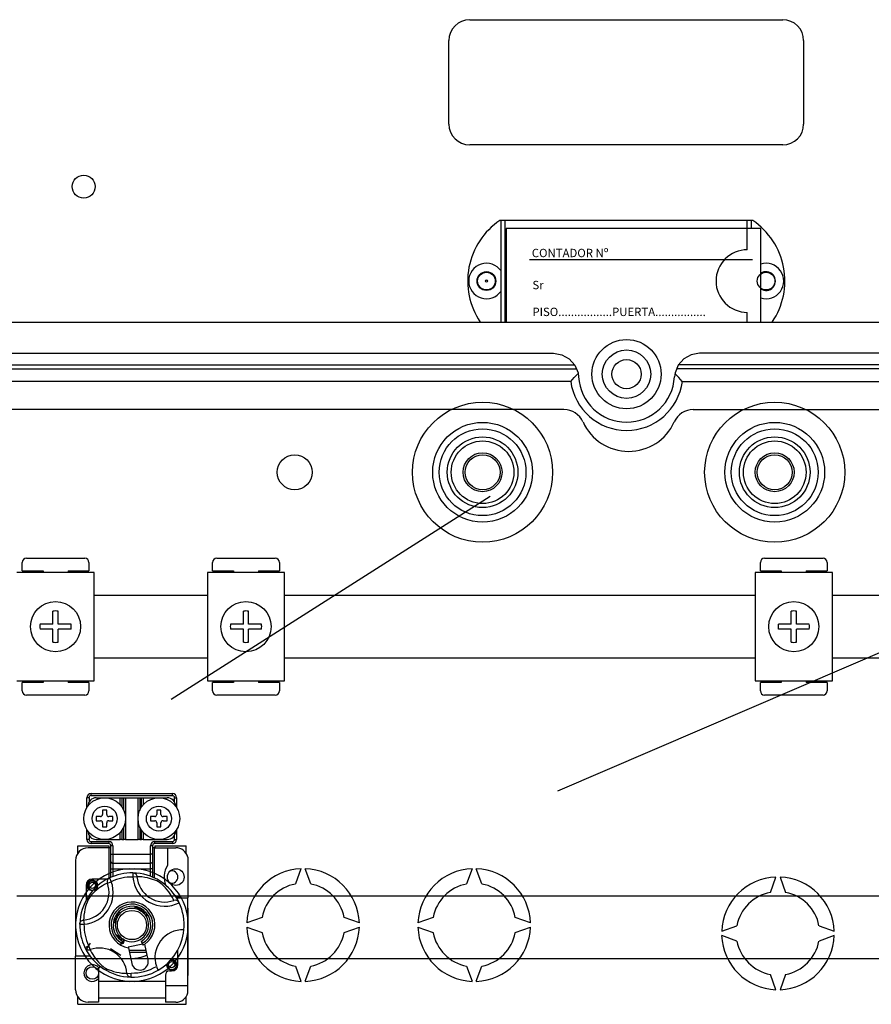
# Model space of a CAD drawing. Extents: x -1019 to 1863, y -65 to 1798.
# Drawn here: x 55 to 79, y 54 to 83 of the extents above; entities that cross this region are included whole.
import ezdxf

# ---------------------------------------------------------------- set-up
doc = ezdxf.new("R2010")
doc.units = 0
doc.header["$LTSCALE"] = 6
doc.header["$MEASUREMENT"] = 0
doc.layers.get('0').update_dxf_attribs({"linetype": 'CONTINUOUS'})
doc.styles.add('ROMAND', font='romand', dxfattribs={"height": 5})

# ---------------------------------------------------------------- blocks, each defined once
blk = doc.blocks.new('PLANTA')
for p, q in [((33.509, 51.116), (42.584, 51.116)), ((32.904, 48.091), (32.904, 50.511)), ((43.189, 50.511), (43.189, 48.091)), ((42.584, 47.486), (33.509, 47.486)), ((41.713, 45.292), (34.381, 45.292)), ((34.417, 42.35), (34.417, 45.292)), ((34.538, 42.35), (34.538, 45.292)), ((41.556, 44.445), (41.556, 45.292)), ((41.677, 45.063), (41.677, 45.292)), ((41.947, 45.063), (34.566, 45.063)), ((34.566, 45.063), (34.566, 42.35)), ((41.947, 42.35), (41.947, 45.063)), ((41.704, 44.155), (35.236, 44.155)), ((41.556, 42.35), (41.556, 42.63)), ((20.654, 35.501), (22.348, 35.501)), ((26.174, 35.501), (27.868, 35.501)), ((42.056, 35.501), (43.75, 35.501)), ((20.533, 35.138), (20.533, 35.38)), ((20.533, 35.138), (21.138, 35.138)), ((21.138, 35.138), (21.138, 35.09)), ((21.864, 35.138), (21.864, 35.09)), ((21.864, 35.138), (22.469, 35.138)), ((22.469, 35.38), (22.469, 35.138)), ((26.053, 35.138), (26.053, 35.38)), ((26.053, 35.138), (26.658, 35.138)), ((26.658, 35.138), (26.658, 35.09)), ((27.384, 35.138), (27.384, 35.09)), ((27.384, 35.138), (27.989, 35.138)), ((27.989, 35.38), (27.989, 35.138)), ((41.935, 35.138), (41.935, 35.38)), ((41.935, 35.138), (42.54, 35.138)), ((42.54, 35.138), (42.54, 35.09)), ((43.266, 35.138), (43.871, 35.138)), ((43.266, 35.138), (43.266, 35.09)), ((43.871, 35.38), (43.871, 35.138)), ((22.62, 35.09), (20.381, 35.09)), ((22.62, 31.944), (22.62, 35.09)), ((25.901, 35.09), (25.901, 31.944)), ((28.14, 35.09), (25.901, 35.09)), ((28.14, 31.944), (28.14, 35.09)), ((41.784, 35.09), (41.784, 31.944)), ((44.023, 35.09), (41.784, 35.09)), ((44.023, 31.944), (44.023, 35.09)), ((20.381, 31.944), (22.62, 31.944)), ((20.533, 31.654), (20.533, 31.896)), ((21.138, 31.896), (20.533, 31.896)), ((21.138, 31.944), (21.138, 31.896)), ((21.864, 31.944), (21.864, 31.896)), ((22.469, 31.896), (21.864, 31.896)), ((22.469, 31.896), (22.469, 31.654)), ((25.901, 31.944), (28.14, 31.944)), ((26.658, 31.896), (26.053, 31.896)), ((26.053, 31.654), (26.053, 31.896)), ((26.658, 31.944), (26.658, 31.896)), ((27.384, 31.944), (27.384, 31.896)), ((27.989, 31.896), (27.384, 31.896)), ((27.989, 31.896), (27.989, 31.654)), ((41.784, 31.944), (44.023, 31.944)), ((41.935, 31.654), (41.935, 31.896)), ((42.54, 31.896), (41.935, 31.896)), ((42.54, 31.944), (42.54, 31.896)), ((43.266, 31.944), (43.266, 31.896)), ((43.871, 31.896), (43.266, 31.896)), ((43.871, 31.896), (43.871, 31.654)), ((22.348, 31.533), (20.654, 31.533)), ((27.868, 31.533), (26.174, 31.533)), ((43.75, 31.533), (42.056, 31.533)), ((22.409, 28.27), (22.409, 28.556)), ((22.47, 28.556), (22.409, 28.556)), ((22.47, 28.556), (22.47, 28.431)), ((22.53, 28.677), (24.89, 28.677)), ((22.53, 28.616), (22.53, 28.677)), ((24.89, 28.616), (22.53, 28.616)), ((22.681, 28.556), (23.377, 28.556)), ((23.377, 28.351), (23.377, 28.556)), ((23.377, 28.556), (23.426, 28.556)), ((23.426, 28.556), (23.426, 28.288)), ((23.426, 28.556), (23.48, 28.556)), ((23.48, 28.188), (23.48, 28.556)), ((23.48, 28.556), (23.528, 28.556)), ((23.528, 28.556), (23.528, 27.346)), ((23.528, 28.556), (23.891, 28.556)), ((23.891, 27.346), (23.891, 28.556)), ((23.891, 28.556), (23.94, 28.556)), ((23.94, 28.556), (23.94, 28.188)), ((23.94, 28.556), (23.994, 28.556)), ((23.994, 28.288), (23.994, 28.556)), ((23.994, 28.556), (24.043, 28.556)), ((24.043, 28.556), (24.738, 28.556)), ((24.043, 28.556), (24.043, 28.351)), ((24.89, 28.616), (24.89, 28.677)), ((24.95, 28.556), (25.011, 28.556)), ((24.95, 28.431), (24.95, 28.556)), ((25.011, 28.556), (25.011, 28.27)), ((22.681, 28.011), (22.681, 27.89)), ((22.802, 28.011), (22.681, 28.011)), ((22.984, 28.193), (22.863, 28.193)), ((22.863, 28.193), (22.863, 28.072)), ((22.984, 28.072), (22.984, 28.193)), ((23.165, 28.011), (23.044, 28.011)), ((23.165, 27.89), (23.165, 28.011)), ((24.254, 28.011), (24.254, 27.89)), ((24.375, 28.011), (24.254, 28.011)), ((24.557, 28.193), (24.436, 28.193)), ((24.436, 28.193), (24.436, 28.072)), ((24.557, 28.072), (24.557, 28.193)), ((24.738, 28.011), (24.617, 28.011)), ((24.738, 27.89), (24.738, 28.011)), ((22.681, 27.89), (22.802, 27.89)), ((22.863, 27.83), (22.863, 27.709)), ((22.863, 27.709), (22.984, 27.709)), ((22.984, 27.709), (22.984, 27.83)), ((23.044, 27.89), (23.165, 27.89)), ((23.48, 27.346), (23.48, 27.714)), ((23.94, 27.714), (23.94, 27.346)), ((24.254, 27.89), (24.375, 27.89)), ((24.436, 27.83), (24.436, 27.709)), ((24.436, 27.709), (24.557, 27.709)), ((24.557, 27.709), (24.557, 27.83)), ((24.617, 27.89), (24.738, 27.89)), ((22.409, 27.346), (22.409, 27.632)), ((22.47, 27.471), (22.47, 27.346)), ((23.377, 27.346), (23.377, 27.551)), ((23.426, 27.614), (23.426, 27.346)), ((23.994, 27.346), (23.994, 27.614)), ((24.043, 27.551), (24.043, 27.346)), ((24.95, 27.346), (24.95, 27.471)), ((25.011, 27.632), (25.011, 27.346)), ((22.143, 27.164), (23.05, 27.164)), ((22.143, 26.942), (22.143, 27.164)), ((22.47, 27.346), (22.409, 27.346)), ((22.53, 27.285), (23.044, 27.285)), ((22.53, 27.285), (22.53, 27.225)), ((23.044, 27.225), (22.53, 27.225)), ((22.681, 27.346), (23.377, 27.346)), ((23.044, 27.285), (23.044, 27.225)), ((23.05, 27.104), (23.05, 27.164)), ((23.165, 27.164), (23.105, 27.164)), ((23.105, 26.918), (23.105, 27.164)), ((23.165, 27.164), (23.165, 26.918)), ((23.426, 27.346), (23.377, 27.346)), ((23.426, 27.346), (23.48, 27.346)), ((23.528, 27.346), (23.48, 27.346)), ((23.528, 27.346), (23.891, 27.346)), ((23.94, 27.346), (23.891, 27.346)), ((23.94, 27.346), (23.994, 27.346)), ((24.043, 27.346), (23.994, 27.346)), ((24.043, 27.346), (24.738, 27.346)), ((24.254, 26.918), (24.254, 27.164)), ((24.315, 27.164), (24.254, 27.164)), ((24.315, 27.164), (24.315, 26.918)), ((24.375, 27.225), (24.375, 27.285)), ((24.375, 27.285), (24.89, 27.285)), ((24.89, 27.225), (24.375, 27.225)), ((24.381, 27.164), (24.381, 27.104)), ((24.381, 27.164), (25.289, 27.164)), ((24.89, 27.285), (24.89, 27.225)), ((24.95, 27.346), (25.011, 27.346)), ((25.289, 26.942), (25.289, 27.164)), ((23.05, 27.104), (22.445, 27.104)), ((23.105, 27.104), (23.05, 27.104)), ((23.05, 26.224), (23.05, 27.104)), ((23.105, 26.918), (23.165, 26.918)), ((23.105, 26.709), (23.105, 26.918)), ((23.165, 26.918), (24.254, 26.918)), ((23.165, 26.918), (23.165, 26.656)), ((24.315, 26.918), (24.254, 26.918)), ((24.254, 26.656), (24.254, 26.918)), ((24.369, 27.104), (24.315, 27.104)), ((24.315, 26.918), (24.315, 26.709)), ((24.369, 26.229), (24.369, 27.104)), ((24.369, 27.104), (24.744, 27.104)), ((24.744, 27.104), (24.986, 27.104)), ((24.744, 27.104), (24.744, 26.587)), ((22.082, 26.741), (22.082, 23.958)), ((23.105, 26.499), (23.105, 26.709)), ((23.105, 26.709), (23.106, 26.698)), ((23.106, 26.698), (23.11, 26.689)), ((23.11, 26.689), (23.115, 26.679)), ((23.115, 26.679), (23.123, 26.672)), ((23.123, 26.672), (23.132, 26.665)), ((23.132, 26.665), (23.142, 26.66)), ((23.142, 26.66), (23.154, 26.657)), ((23.154, 26.657), (23.165, 26.656)), ((23.165, 26.656), (24.254, 26.656)), ((23.165, 26.656), (23.165, 26.499)), ((24.266, 26.657), (24.254, 26.656)), ((24.254, 26.499), (24.254, 26.656)), ((24.278, 26.66), (24.266, 26.657)), ((24.288, 26.665), (24.278, 26.66)), ((24.297, 26.672), (24.288, 26.665)), ((24.305, 26.679), (24.297, 26.672)), ((24.31, 26.689), (24.305, 26.679)), ((24.314, 26.698), (24.31, 26.689)), ((24.315, 26.709), (24.314, 26.698)), ((24.315, 26.709), (24.315, 26.499)), ((25.337, 26.834), (25.337, 25.652)), ((23.105, 26.499), (23.165, 26.499)), ((23.105, 26.249), (23.105, 26.499)), ((23.165, 26.499), (24.254, 26.499)), ((23.165, 26.499), (23.165, 26.274)), ((23.743, 26.378), (23.74, 26.257)), ((23.861, 26.267), (23.74, 26.257)), ((23.743, 26.378), (23.765, 26.375)), ((23.765, 26.375), (23.786, 26.369)), ((23.786, 26.369), (23.806, 26.359)), ((23.806, 26.359), (23.823, 26.345)), ((23.823, 26.345), (23.838, 26.329)), ((23.838, 26.329), (23.849, 26.31)), ((23.849, 26.31), (23.857, 26.289)), ((23.857, 26.289), (23.861, 26.267)), ((23.873, 26.267), (23.861, 26.267)), ((23.897, 26.266), (23.873, 26.267)), ((23.943, 26.264), (23.897, 26.266)), ((24.315, 26.499), (24.254, 26.499)), ((24.254, 26.278), (24.254, 26.499)), ((24.315, 26.499), (24.315, 26.254)), ((22.385, 26.015), (22.385, 25.584)), ((22.415, 26.015), (22.427, 26.073)), ((22.415, 26.015), (22.427, 26.073)), ((22.415, 26.015), (22.427, 26.073)), ((22.415, 26.015), (22.427, 26.073)), ((22.415, 26.015), (22.427, 26.073)), ((22.415, 26.015), (22.427, 26.073)), ((22.415, 26.015), (22.427, 26.073)), ((22.415, 26.015), (22.427, 26.073)), ((22.427, 25.957), (22.415, 26.015)), ((22.427, 25.957), (22.415, 26.015)), ((22.427, 25.957), (22.415, 26.015)), ((22.427, 25.957), (22.415, 26.015)), ((22.427, 25.957), (22.415, 26.015)), ((22.427, 25.957), (22.415, 26.015)), ((22.427, 25.957), (22.415, 26.015)), ((22.427, 25.957), (22.415, 26.015)), ((22.427, 26.073), (22.459, 26.121)), ((22.427, 26.073), (22.459, 26.121)), ((22.427, 26.073), (22.459, 26.121)), ((22.427, 26.073), (22.459, 26.121)), ((22.427, 26.073), (22.459, 26.121)), ((22.427, 26.073), (22.459, 26.121)), ((22.427, 26.073), (22.459, 26.121)), ((22.427, 26.073), (22.459, 26.121)), ((22.45, 26.066), (22.437, 26.026)), ((22.437, 26.026), (22.439, 25.982)), ((22.439, 25.982), (22.455, 25.942)), ((22.474, 26.1), (22.45, 26.066)), ((22.459, 26.121), (22.509, 26.155)), ((22.459, 26.121), (22.509, 26.155)), ((22.459, 26.121), (22.509, 26.155)), ((22.459, 26.121), (22.509, 26.155)), ((22.459, 26.121), (22.509, 26.155)), ((22.459, 26.121), (22.509, 26.155)), ((22.459, 26.121), (22.509, 26.155)), ((22.459, 26.121), (22.509, 26.155)), ((22.508, 26.124), (22.474, 26.1)), ((22.547, 26.135), (22.508, 26.124)), ((22.509, 26.155), (22.566, 26.166)), ((22.509, 26.155), (22.566, 26.166)), ((22.509, 26.155), (22.566, 26.166)), ((22.509, 26.155), (22.566, 26.166)), ((22.509, 26.155), (22.566, 26.166)), ((22.509, 26.155), (22.566, 26.166)), ((22.509, 26.155), (22.566, 26.166)), ((22.509, 26.155), (22.566, 26.166)), ((22.586, 26.133), (22.547, 26.135)), ((22.998, 26.196), (22.566, 26.196)), ((22.566, 26.166), (22.624, 26.155)), ((22.566, 26.166), (22.624, 26.155)), ((22.566, 26.166), (22.624, 26.155)), ((22.566, 26.166), (22.624, 26.155)), ((22.566, 26.166), (22.624, 26.155)), ((22.566, 26.166), (22.624, 26.155)), ((22.566, 26.166), (22.624, 26.155)), ((22.566, 26.166), (22.624, 26.155)), ((22.623, 26.118), (22.586, 26.133)), ((22.652, 26.093), (22.623, 26.118)), ((22.624, 26.155), (22.674, 26.121)), ((22.624, 26.155), (22.674, 26.121)), ((22.624, 26.155), (22.674, 26.121)), ((22.624, 26.155), (22.674, 26.121)), ((22.624, 26.155), (22.674, 26.121)), ((22.624, 26.155), (22.674, 26.121)), ((22.624, 26.155), (22.674, 26.121)), ((22.624, 26.155), (22.674, 26.121)), ((22.671, 26.06), (22.652, 26.093)), ((22.678, 26.024), (22.671, 26.06)), ((22.672, 25.987), (22.678, 26.024)), ((22.674, 26.121), (22.706, 26.073)), ((22.674, 26.121), (22.706, 26.073)), ((22.674, 26.121), (22.706, 26.073)), ((22.674, 26.121), (22.706, 26.073)), ((22.674, 26.121), (22.706, 26.073)), ((22.674, 26.121), (22.706, 26.073)), ((22.674, 26.121), (22.706, 26.073)), ((22.674, 26.121), (22.706, 26.073)), ((22.706, 26.073), (22.718, 26.015)), ((22.706, 26.073), (22.718, 26.015)), ((22.706, 26.073), (22.718, 26.015)), ((22.706, 26.073), (22.718, 26.015)), ((22.706, 26.073), (22.718, 26.015)), ((22.706, 26.073), (22.718, 26.015)), ((22.706, 26.073), (22.718, 26.015)), ((22.706, 26.073), (22.715, 26.027)), ((22.718, 26.015), (22.706, 25.957)), ((22.718, 26.015), (22.706, 25.957)), ((22.718, 26.015), (22.706, 25.957)), ((22.718, 26.015), (22.706, 25.957)), ((22.718, 26.015), (22.706, 25.957)), ((22.718, 26.015), (22.706, 25.957)), ((22.718, 26.015), (22.706, 25.957)), ((22.718, 26.015), (22.706, 25.957)), ((22.716, 26.029), (22.711, 26.06)), ((22.712, 25.996), (22.716, 26.029)), ((22.715, 26.027), (22.718, 26.015)), ((22.862, 26.004), (22.813, 25.973)), ((22.917, 26.037), (22.862, 26.004)), ((22.96, 26.059), (22.917, 26.037)), ((22.988, 26.073), (22.96, 26.059)), ((23.002, 26.08), (22.988, 26.073)), ((22.998, 26.146), (22.995, 26.124)), ((22.995, 26.124), (22.997, 26.102)), ((22.997, 26.102), (23.002, 26.08)), ((23.004, 26.167), (22.998, 26.146)), ((23.002, 26.08), (23.116, 26.121)), ((23.014, 26.187), (23.004, 26.167)), ((23.028, 26.204), (23.014, 26.187)), ((23.045, 26.219), (23.028, 26.204)), ((23.064, 26.23), (23.045, 26.219)), ((23.064, 26.23), (23.116, 26.121)), ((24.006, 26.258), (23.943, 26.264)), ((24.086, 26.246), (24.006, 26.258)), ((24.164, 26.231), (24.086, 26.246)), ((24.252, 26.209), (24.164, 26.231)), ((24.314, 26.189), (24.252, 26.209)), ((24.381, 26.165), (24.314, 26.189)), ((24.432, 26.143), (24.381, 26.165)), ((24.484, 26.117), (24.432, 26.143)), ((24.518, 26.096), (24.484, 26.117)), ((24.551, 26.072), (24.518, 26.096)), ((24.593, 26.037), (24.551, 26.072)), ((24.631, 26.001), (24.593, 26.037)), ((24.688, 25.941), (24.631, 26.001)), ((22.459, 25.909), (22.427, 25.957)), ((22.459, 25.909), (22.427, 25.957)), ((22.459, 25.909), (22.427, 25.957)), ((22.459, 25.909), (22.427, 25.957)), ((22.459, 25.909), (22.427, 25.957)), ((22.459, 25.909), (22.427, 25.957)), ((22.459, 25.909), (22.427, 25.957)), ((22.459, 25.909), (22.427, 25.957)), ((22.455, 25.942), (22.483, 25.908)), ((22.509, 25.875), (22.459, 25.909)), ((22.509, 25.875), (22.459, 25.909)), ((22.509, 25.875), (22.459, 25.909)), ((22.509, 25.875), (22.459, 25.909)), ((22.509, 25.875), (22.459, 25.909)), ((22.509, 25.875), (22.459, 25.909)), ((22.509, 25.875), (22.459, 25.909)), ((22.509, 25.875), (22.459, 25.909)), ((22.483, 25.908), (22.522, 25.884)), ((22.509, 25.7), (22.486, 25.668)), ((22.566, 25.864), (22.509, 25.875)), ((22.566, 25.864), (22.509, 25.875)), ((22.566, 25.864), (22.509, 25.875)), ((22.566, 25.864), (22.509, 25.875)), ((22.566, 25.864), (22.509, 25.875)), ((22.566, 25.864), (22.509, 25.875)), ((22.566, 25.864), (22.509, 25.875)), ((22.566, 25.864), (22.509, 25.875)), ((22.544, 25.743), (22.509, 25.7)), ((22.522, 25.884), (22.567, 25.875)), ((22.58, 25.781), (22.544, 25.743)), ((22.624, 25.875), (22.566, 25.864)), ((22.624, 25.875), (22.566, 25.864)), ((22.624, 25.875), (22.566, 25.864)), ((22.624, 25.875), (22.566, 25.864)), ((22.624, 25.875), (22.566, 25.864)), ((22.624, 25.875), (22.566, 25.864)), ((22.624, 25.875), (22.566, 25.864)), ((22.624, 25.875), (22.566, 25.864)), ((22.567, 25.875), (22.594, 25.879)), ((22.64, 25.838), (22.58, 25.781)), ((22.674, 25.909), (22.624, 25.875)), ((22.674, 25.909), (22.624, 25.875)), ((22.674, 25.909), (22.624, 25.875)), ((22.674, 25.909), (22.624, 25.875)), ((22.674, 25.909), (22.624, 25.875)), ((22.674, 25.909), (22.624, 25.875)), ((22.674, 25.909), (22.624, 25.875)), ((22.674, 25.909), (22.624, 25.875)), ((22.697, 25.887), (22.64, 25.838)), ((22.706, 25.957), (22.674, 25.909)), ((22.706, 25.957), (22.674, 25.909)), ((22.706, 25.957), (22.674, 25.909)), ((22.706, 25.957), (22.674, 25.909)), ((22.706, 25.957), (22.674, 25.909)), ((22.706, 25.957), (22.674, 25.909)), ((22.706, 25.957), (22.674, 25.909)), ((22.706, 25.957), (22.674, 25.909)), ((22.758, 25.934), (22.697, 25.887)), ((22.813, 25.973), (22.758, 25.934)), ((24.737, 25.884), (24.688, 25.941)), ((24.784, 25.824), (24.737, 25.884)), ((24.823, 25.768), (24.784, 25.824)), ((24.855, 25.719), (24.823, 25.768)), ((24.887, 25.664), (24.855, 25.719)), ((22.392, 25.464), (22.373, 25.401)), ((22.416, 25.531), (22.392, 25.464)), ((22.438, 25.582), (22.416, 25.531)), ((22.465, 25.634), (22.438, 25.582)), ((22.486, 25.668), (22.465, 25.634)), ((24.91, 25.622), (24.887, 25.664)), ((24.924, 25.593), (24.91, 25.622)), ((24.931, 25.579), (24.924, 25.593)), ((25.007, 25.652), (25.337, 25.652)), ((25.081, 25.517), (25.082, 25.514)), ((25.337, 23.111), (25.337, 25.652)), ((22.324, 25.156), (22.318, 25.093)), ((22.335, 25.236), (22.324, 25.156)), ((22.351, 25.313), (22.335, 25.236)), ((22.373, 25.401), (22.351, 25.313)), ((23.247, 25.139), (23.256, 25.139)), ((23.256, 25.139), (23.266, 25.135)), ((23.307, 25.124), (23.269, 25.176)), ((23.28, 25.191), (23.28, 25.191)), ((23.28, 25.191), (23.28, 25.191)), ((23.322, 25.229), (23.29, 25.178)), ((23.29, 25.178), (23.318, 25.141)), ((23.31, 25.128), (23.307, 25.125)), ((23.307, 25.125), (23.307, 25.124)), ((23.318, 25.141), (23.31, 25.128)), ((23.368, 25.22), (23.322, 25.229)), ((23.328, 25.247), (23.38, 25.238)), ((23.38, 25.238), (23.368, 25.22)), ((23.802, 25.376), (23.806, 25.392)), ((23.862, 25.36), (23.802, 25.376)), ((23.806, 25.392), (23.817, 25.401)), ((23.834, 25.397), (23.823, 25.387)), ((23.823, 25.387), (23.866, 25.375)), ((23.853, 25.327), (23.854, 25.33)), ((23.87, 25.322), (23.853, 25.327)), ((23.854, 25.33), (23.862, 25.36)), ((23.866, 25.375), (23.87, 25.388)), ((23.879, 25.355), (23.87, 25.324)), ((23.87, 25.324), (23.87, 25.322)), ((23.898, 25.35), (23.879, 25.355)), ((23.886, 25.383), (23.883, 25.371)), ((23.883, 25.371), (23.902, 25.365)), ((23.902, 25.365), (23.898, 25.35)), ((23.923, 25.314), (23.928, 25.348)), ((23.925, 25.308), (23.923, 25.314)), ((23.929, 25.3), (23.925, 25.308)), ((23.928, 25.348), (23.934, 25.362)), ((23.941, 25.33), (23.94, 25.321)), ((23.94, 25.321), (23.941, 25.312)), ((23.951, 25.353), (23.941, 25.33)), ((23.941, 25.312), (23.945, 25.304)), ((23.945, 25.304), (23.952, 25.298)), ((23.952, 25.298), (23.961, 25.295)), ((23.961, 25.295), (23.97, 25.296)), ((23.97, 25.296), (23.978, 25.3)), ((23.978, 25.3), (23.985, 25.306)), ((23.985, 25.306), (24, 25.328)), ((24.021, 25.255), (24.033, 25.287)), ((24.021, 25.248), (24.021, 25.255)), ((24.023, 25.24), (24.021, 25.248)), ((24.033, 25.287), (24.042, 25.299)), ((24.038, 25.258), (24.037, 25.249)), ((24.037, 25.249), (24.039, 25.24)), ((24.041, 25.266), (24.038, 25.258)), ((24.039, 25.24), (24.045, 25.233)), ((24.056, 25.287), (24.041, 25.266)), ((24.045, 25.233), (24.053, 25.228)), ((24.053, 25.228), (24.062, 25.227)), ((24.062, 25.227), (24.079, 25.233)), ((24.079, 25.233), (24.099, 25.251)), ((24.11, 25.139), (24.113, 25.143)), ((24.121, 25.123), (24.11, 25.139)), ((24.113, 25.143), (24.15, 25.195)), ((24.125, 25.124), (24.121, 25.123)), ((24.188, 25.137), (24.125, 25.124)), ((24.136, 25.148), (24.129, 25.139)), ((24.129, 25.139), (24.142, 25.143)), ((24.144, 25.159), (24.136, 25.148)), ((24.142, 25.143), (24.152, 25.146)), ((24.16, 25.18), (24.144, 25.159)), ((24.152, 25.146), (24.179, 25.152)), ((25.337, 25.359), (25.349, 25.359)), ((25.337, 25.345), (25.349, 25.345)), ((25.337, 25.148), (25.349, 25.148)), ((25.349, 25.345), (25.349, 25.359)), ((25.349, 25.148), (25.349, 25.345)), ((25.349, 25.084), (25.349, 25.148)), ((22.204, 24.908), (22.203, 24.907)), ((22.204, 24.892), (22.206, 24.911)), ((22.204, 24.892), (22.325, 24.89)), ((22.206, 24.914), (22.213, 24.935)), ((22.206, 24.911), (22.206, 24.914)), ((22.213, 24.935), (22.223, 24.955)), ((22.223, 24.955), (22.236, 24.973)), ((22.236, 24.973), (22.253, 24.987)), ((22.253, 24.987), (22.272, 24.999)), ((22.272, 24.999), (22.293, 25.007)), ((22.293, 25.007), (22.315, 25.01)), ((22.316, 25.047), (22.315, 25.022)), ((22.315, 25.022), (22.315, 25.01)), ((22.315, 25.01), (22.325, 24.89)), ((22.318, 25.093), (22.316, 25.047)), ((23.183, 24.959), (23.186, 24.956)), ((23.186, 24.956), (23.195, 24.953)), ((23.195, 25.009), (23.192, 25.007)), ((23.208, 25.008), (23.195, 25.009)), ((23.197, 25.027), (23.211, 25.026)), ((23.211, 25.026), (23.237, 25.012)), ((23.228, 25.049), (23.234, 25.065)), ((23.246, 25.121), (23.235, 25.119)), ((23.237, 25.012), (23.244, 25.003)), ((23.245, 24.959), (23.24, 24.95)), ((23.244, 25.003), (23.249, 24.993)), ((23.249, 24.971), (23.245, 24.959)), ((23.258, 25.118), (23.246, 25.121)), ((23.249, 24.993), (23.251, 24.982)), ((23.251, 24.982), (23.249, 24.971)), ((23.278, 25.061), (23.27, 25.054)), ((23.285, 25.072), (23.278, 25.061)), ((23.289, 25.084), (23.285, 25.072)), ((23.29, 25.096), (23.289, 25.084)), ((25.337, 25.084), (25.349, 25.084)), ((25.337, 25.06), (25.349, 25.06)), ((25.337, 24.892), (25.349, 24.892)), ((25.349, 25.06), (25.349, 25.084)), ((25.349, 24.892), (25.349, 25.06)), ((25.349, 24.825), (25.349, 24.892)), ((23.308, 24.578), (23.319, 24.588)), ((23.366, 24.512), (23.308, 24.578)), ((23.319, 24.588), (23.32, 24.589)), ((23.32, 24.589), (23.392, 24.509)), ((25.337, 24.825), (25.349, 24.825)), ((25.337, 24.657), (25.349, 24.657)), ((25.337, 24.557), (25.349, 24.557)), ((25.349, 24.657), (25.349, 24.825)), ((25.349, 24.56), (25.349, 24.657)), ((25.349, 24.482), (25.349, 24.557)), ((22.388, 24.142), (22.512, 24.336)), ((23.331, 24.48), (23.366, 24.512)), ((23.39, 24.508), (23.345, 24.467)), ((23.439, 24.397), (23.377, 24.293)), ((23.384, 24.453), (23.41, 24.469)), ((23.398, 24.439), (23.384, 24.453)), ((23.392, 24.509), (23.39, 24.508)), ((23.42, 24.453), (23.398, 24.439)), ((23.408, 24.344), (23.414, 24.342)), ((23.41, 24.469), (23.434, 24.472)), ((23.414, 24.342), (23.437, 24.347)), ((23.437, 24.454), (23.42, 24.453)), ((23.434, 24.472), (23.449, 24.468)), ((23.453, 24.448), (23.437, 24.454)), ((23.437, 24.347), (23.451, 24.359)), ((23.449, 24.468), (23.46, 24.463)), ((23.451, 24.359), (23.462, 24.373)), ((23.467, 24.436), (23.453, 24.448)), ((23.46, 24.463), (23.476, 24.451)), ((23.462, 24.373), (23.472, 24.395)), ((23.474, 24.419), (23.467, 24.436)), ((23.472, 24.395), (23.474, 24.419)), ((23.476, 24.451), (23.485, 24.44)), ((24.027, 24.314), (23.608, 24.223)), ((23.983, 24.391), (24.043, 24.286)), ((24.184, 23.853), (24.084, 24.311)), ((25.337, 24.476), (25.349, 24.476)), ((25.337, 24.454), (25.349, 24.454)), ((25.337, 24.333), (25.349, 24.333)), ((25.349, 24.454), (25.349, 24.476)), ((25.349, 24.333), (25.349, 24.454)), ((25.349, 24.21), (25.349, 24.333)), ((22.351, 24.213), (22.461, 24.265)), ((22.351, 24.213), (22.363, 24.194)), ((22.363, 24.194), (22.377, 24.178)), ((22.377, 24.178), (22.395, 24.164)), ((22.395, 24.164), (22.414, 24.154)), ((22.414, 24.154), (22.436, 24.147)), ((22.436, 24.147), (22.458, 24.145)), ((22.458, 24.145), (22.48, 24.146)), ((22.501, 24.152), (22.461, 24.265)), ((22.48, 24.146), (22.501, 24.152)), ((22.501, 24.152), (22.508, 24.138)), ((22.508, 24.138), (22.522, 24.109)), ((22.522, 24.109), (22.545, 24.067)), ((22.545, 24.067), (22.577, 24.012)), ((22.577, 24.012), (22.609, 23.963)), ((23.095, 24.186), (23.391, 23.996)), ((23.608, 24.223), (23.611, 24.208)), ((23.611, 24.208), (23.711, 23.75)), ((23.626, 24.139), (24.122, 24.139)), ((23.639, 24.079), (24.135, 24.079)), ((25.047, 23.716), (25.047, 24.147)), ((25.337, 24.21), (25.349, 24.21)), ((25.337, 24.204), (25.349, 24.204)), ((25.337, 24.15), (25.349, 24.15)), ((25.337, 24.144), (25.349, 24.144)), ((25.337, 24.022), (25.349, 24.022)), ((25.349, 24.204), (25.349, 24.21)), ((25.349, 24.156), (25.349, 24.201)), ((25.349, 24.144), (25.349, 24.15)), ((25.349, 24.022), (25.349, 24.144)), ((25.349, 23.914), (25.349, 24.022)), ((22.507, 23.958), (22.082, 23.958)), ((22.082, 22.99), (22.082, 23.958)), ((22.609, 23.963), (22.648, 23.907)), ((22.648, 23.907), (22.695, 23.847)), ((22.695, 23.847), (22.744, 23.79)), ((22.744, 23.79), (22.801, 23.73)), ((22.801, 23.73), (22.839, 23.694)), ((24.746, 23.758), (24.736, 23.727)), ((24.736, 23.727), (24.738, 23.683)), ((25.009, 23.681), (25.015, 23.73)), ((25.015, 23.73), (25.01, 23.761)), ((25.01, 23.761), (25.01, 23.761)), ((25.337, 23.914), (25.349, 23.914)), ((25.337, 23.868), (25.349, 23.868)), ((25.337, 23.851), (25.349, 23.851)), ((25.337, 23.813), (25.349, 23.813)), ((25.349, 23.868), (25.349, 23.914)), ((25.349, 23.851), (25.349, 23.864)), ((25.349, 23.813), (25.349, 23.851)), ((25.349, 23.612), (25.349, 23.813)), ((22.748, 23.606), (22.748, 23.232)), ((22.839, 23.694), (22.881, 23.659)), ((22.881, 23.659), (22.914, 23.635)), ((22.914, 23.635), (22.948, 23.614)), ((22.948, 23.614), (23, 23.588)), ((23, 23.588), (23.051, 23.566)), ((23.051, 23.566), (23.118, 23.542)), ((23.118, 23.542), (23.18, 23.522)), ((23.18, 23.522), (23.268, 23.5)), ((23.268, 23.5), (23.346, 23.485)), ((23.346, 23.485), (23.426, 23.473)), ((23.426, 23.473), (23.489, 23.467)), ((23.489, 23.467), (23.535, 23.465)), ((23.535, 23.465), (23.559, 23.464)), ((23.559, 23.464), (23.571, 23.464)), ((23.571, 23.464), (23.692, 23.474)), ((23.575, 23.442), (23.571, 23.464)), ((23.583, 23.421), (23.575, 23.442)), ((23.594, 23.402), (23.583, 23.421)), ((23.689, 23.353), (23.692, 23.474)), ((24.684, 23.413), (24.684, 23.232)), ((24.738, 23.683), (24.754, 23.643)), ((24.754, 23.643), (24.782, 23.609)), ((24.782, 23.609), (24.821, 23.585)), ((24.805, 23.534), (24.865, 23.534)), ((24.821, 23.585), (24.866, 23.576)), ((24.866, 23.576), (24.912, 23.582)), ((24.912, 23.582), (24.955, 23.603)), ((24.955, 23.603), (24.988, 23.637)), ((24.988, 23.637), (25.009, 23.681)), ((25.337, 23.612), (25.349, 23.612)), ((25.349, 23.404), (25.349, 23.609)), ((24.684, 23.232), (22.748, 23.232)), ((22.748, 23.232), (22.748, 22.748)), ((23.609, 23.386), (23.594, 23.402)), ((23.626, 23.372), (23.609, 23.386)), ((23.646, 23.362), (23.626, 23.372)), ((23.667, 23.356), (23.646, 23.362)), ((23.671, 23.355), (23.667, 23.356)), ((23.689, 23.353), (23.671, 23.355)), ((23.674, 23.353), (23.675, 23.353)), ((24.684, 23.232), (24.684, 22.748)), ((25.337, 23.404), (25.349, 23.404)), ((24.684, 23.111), (25.337, 23.111)), ((25.337, 22.897), (25.337, 23.111)), ((22.143, 22.566), (22.143, 22.789)), ((22.143, 22.566), (24.699, 22.566)), ((22.748, 22.627), (22.445, 22.627)), ((24.684, 22.748), (22.748, 22.748)), ((22.748, 22.748), (22.748, 22.627)), ((24.684, 22.748), (24.684, 22.627)), ((24.986, 22.627), (24.684, 22.627)), ((24.699, 22.566), (25.289, 22.566)), ((25.289, 22.566), (25.289, 22.789))]:
    blk.add_line(p, q)
at = {"ltscale": 0.5}
for p, q in [((1.513, 42.35), (74.604, 42.35)), ((24.851, 31.413), (34.097, 37.305)), ((36.062, 28.755), (55.133, 36.959)), ((22.62, 34.425), (25.901, 34.425)), ((28.14, 34.425), (41.784, 34.425)), ((44.023, 34.425), (47.685, 34.425)), ((21.425, 33.593), (21.425, 33.966)), ((21.576, 33.593), (21.577, 33.966)), ((26.945, 33.593), (26.945, 33.966)), ((27.096, 33.593), (27.096, 33.966)), ((42.828, 33.593), (42.828, 33.966)), ((42.979, 33.593), (42.979, 33.966)), ((21.425, 33.593), (21.052, 33.593)), ((21.425, 33.441), (21.052, 33.442)), ((21.425, 33.068), (21.425, 33.441)), ((21.949, 33.592), (21.576, 33.593)), ((21.949, 33.441), (21.576, 33.441)), ((21.576, 33.068), (21.576, 33.441)), ((26.945, 33.593), (26.572, 33.593)), ((26.945, 33.441), (26.572, 33.442)), ((26.945, 33.068), (26.945, 33.441)), ((27.469, 33.592), (27.096, 33.593)), ((27.469, 33.441), (27.096, 33.441)), ((27.096, 33.068), (27.096, 33.441)), ((42.828, 33.593), (42.455, 33.593)), ((42.828, 33.441), (42.455, 33.442)), ((42.827, 33.068), (42.828, 33.441)), ((43.352, 33.592), (42.979, 33.593)), ((42.979, 33.068), (42.979, 33.441)), ((43.352, 33.441), (42.979, 33.441)), ((22.62, 32.61), (25.901, 32.61)), ((28.14, 32.61), (41.784, 32.61)), ((44.023, 32.61), (47.685, 32.61)), ((20.376, 25.713), (50.88, 25.713)), ((20.376, 23.898), (50.88, 23.898))]:
    blk.add_line(p, q, dxfattribs=at)
at = {"linetype": 'Continuous'}
for p, q in [((3.627, 41.443), (35.94, 41.443)), ((35.94, 41.443), (36.181, 41.402)), ((36.181, 41.402), (36.394, 41.283)), ((39.928, 41.402), (39.715, 41.283)), ((40.169, 41.443), (39.928, 41.402)), ((72.482, 41.443), (40.169, 41.443)), ((36.394, 41.283), (36.556, 41.101)), ((39.715, 41.283), (39.553, 41.101)), ((2.956, 40.992), (36.601, 40.992)), ((3.028, 41.11), (36.557, 41.11)), ((36.539, 40.741), (36.651, 40.856)), ((36.556, 41.101), (36.649, 40.876)), ((36.649, 40.876), (36.665, 40.758)), ((39.46, 40.876), (39.444, 40.758)), ((39.57, 40.741), (39.458, 40.856)), ((39.553, 41.101), (39.46, 40.876)), ((73.153, 40.992), (39.508, 40.992)), ((73.081, 41.11), (39.552, 41.11)), ((36.437, 40.629), (3.13, 40.629)), ((36.437, 40.629), (36.438, 40.63)), ((36.438, 40.63), (36.539, 40.741)), ((39.671, 40.63), (39.57, 40.741)), ((39.672, 40.629), (39.671, 40.63)), ((39.672, 40.629), (72.979, 40.629)), ((36.24, 39.809), (4.486, 39.809)), ((39.99, 39.809), (71.744, 39.809)), ((28.616, 26.498), (28.455, 26.055)), ((28.899, 26.055), (28.738, 26.498)), ((33.577, 26.498), (33.416, 26.055)), ((33.86, 26.055), (33.698, 26.498)), ((42.223, 25.813), (42.384, 26.256)), ((42.505, 26.256), (42.666, 25.813)), ((27.487, 25.087), (27.045, 24.926)), ((30.309, 24.926), (29.867, 25.087)), ((32.448, 25.087), (32.006, 24.926)), ((35.27, 24.926), (34.828, 25.087)), ((40.812, 24.684), (41.255, 24.845)), ((43.634, 24.845), (44.077, 24.684)), ((27.045, 24.805), (27.487, 24.644)), ((29.867, 24.644), (30.309, 24.805)), ((32.006, 24.805), (32.448, 24.644)), ((34.828, 24.644), (35.27, 24.805)), ((41.255, 24.402), (40.812, 24.563)), ((44.077, 24.563), (43.634, 24.402)), ((28.455, 23.676), (28.616, 23.233)), ((28.738, 23.233), (28.899, 23.676)), ((33.416, 23.676), (33.577, 23.233)), ((33.698, 23.233), (33.86, 23.676)), ((42.384, 22.991), (42.223, 23.434)), ((42.666, 23.434), (42.505, 22.991))]:
    blk.add_line(p, q, dxfattribs=at)
for centre, radius in [((22.317, 46.276), 0.333), ((33.993, 43.538), 0.272), ((33.993, 43.538), 0.257), ((42.1, 43.538), 0.257), ((33.993, 43.538), 0.0303), ((21.501, 33.517), 0.726), ((27.021, 33.517), 0.726), ((42.903, 33.517), 0.726), ((22.923, 27.951), 0.605), ((24.496, 27.951), 0.605), ((22.923, 27.951), 0.363), ((24.496, 27.951), 0.363), ((24.986, 26.257), 0.242), ((22.566, 26.015), 0.0908), ((23.716, 24.865), 0.424), ((24.865, 23.716), 0.0908), ((22.566, 23.474), 0.181)]:
    blk.add_circle(centre, radius)
for centre, radius in [((38.054, 40.838), 1.004), ((38.054, 40.838), 0.702), ((38.054, 40.838), 0.424), ((33.88, 37.994), 2.031), ((42.35, 37.994), 2.031), ((33.88, 37.994), 1.446), ((42.35, 37.994), 1.446), ((33.88, 37.994), 1.258), ((42.35, 37.994), 1.258), ((33.88, 37.994), 1.024), ((33.88, 37.994), 0.908), ((42.35, 37.994), 1.024), ((42.35, 37.994), 0.908), ((33.88, 37.994), 0.564), ((42.35, 37.994), 0.564), ((28.435, 37.994), 0.508), ((33.88, 37.994), 0.508), ((42.35, 37.994), 0.508)]:
    blk.add_circle(centre, radius, dxfattribs=at)
for centre, radius, start, end in [((33.509, 50.511), 0.605, 90, 180), ((42.584, 50.511), 0.605, 0, 90), ((33.509, 48.091), 0.605, 180, 270), ((42.584, 48.091), 0.605, 270, 0), ((35.566, 43.538), 2.118, 124.0477, 214.1215), ((40.527, 43.538), 2.118, 325.8785, 55.9523), ((41.556, 43.538), 0.908, 90, 270), ((33.993, 43.538), 0.514, 34.5603, 325.4397), ((42.1, 43.538), 0.514, 252.6328, 107.3672), ((42.1, 43.538), 0.272, 235.6794, 124.3206), ((20.654, 35.38), 0.121, 90, 180), ((22.348, 35.38), 0.121, 0, 90), ((26.174, 35.38), 0.121, 90, 180), ((27.868, 35.38), 0.121, 0, 90), ((42.056, 35.38), 0.121, 90, 180), ((43.75, 35.38), 0.121, 0, 90), ((20.654, 31.654), 0.121, 180, 270), ((22.348, 31.654), 0.121, 270, 0), ((26.174, 31.654), 0.121, 180, 270), ((27.868, 31.654), 0.121, 270, 0), ((42.056, 31.654), 0.121, 180, 270), ((43.75, 31.654), 0.121, 270, 0), ((22.53, 28.556), 0.121, 90, 180), ((22.681, 28.314), 0.242, 90, 180), ((22.53, 28.556), 0.0605, 90, 180), ((24.738, 28.314), 0.242, 0, 90), ((24.89, 28.556), 0.121, 0, 90), ((24.89, 28.556), 0.0605, 0, 90), ((22.802, 28.072), 0.0605, 270, 0), ((23.044, 28.072), 0.0605, 180, 270), ((24.375, 28.072), 0.0605, 270, 0), ((24.617, 28.072), 0.0605, 180, 270), ((22.802, 27.83), 0.0605, 0, 90), ((23.044, 27.83), 0.0605, 90, 180), ((24.375, 27.83), 0.0605, 0, 90), ((24.617, 27.83), 0.0605, 90, 180), ((22.681, 27.588), 0.242, 180, 270), ((24.738, 27.588), 0.242, 270, 0), ((22.53, 27.346), 0.121, 180, 270), ((22.53, 27.346), 0.0605, 180, 270), ((23.044, 27.164), 0.121, 0, 90), ((23.044, 27.164), 0.0605, 0, 90), ((24.375, 27.164), 0.121, 90, 180), ((24.375, 27.164), 0.0605, 90, 180), ((24.89, 27.346), 0.121, 270, 0), ((24.89, 27.346), 0.0605, 270, 0), ((22.445, 26.741), 0.363, 90, 180), ((24.986, 26.741), 0.363, 14.8351, 90), ((25.252, 26.257), 0.605, 146.9315, 203.7959), ((23.716, 24.865), 1.513, 88.9921, 115.5457), ((23.716, 24.865), 1.513, 25.5687, 88.9917), ((24.66, 26.334), 0.802, 184.7965, 289.7413), ((24.865, 26.257), 0.182, 0, 104.4775), ((23.716, 24.866), 1.512, 115.5456, 178.6551), ((22.248, 25.809), 0.802, 274.7965, 19.7413), ((22.248, 25.809), 0.923, 274.7965, 19.7413), ((22.566, 26.015), 0.182, 90, 180), ((22.566, 26.016), 0.15, 3.9975, 276.7282), ((22.566, 26.016), 0.15, 3.9975, 276.7282), ((22.578, 26.049), 0.118, 95.6876, 106.6483), ((22.566, 26.015), 0.151, 17.4576, 90), ((22.555, 26.038), 0.128, 336.2975, 84.7142), ((23.716, 24.865), 1.392, 88.9921, 115.5457), ((24.66, 26.334), 0.923, 184.7965, 297.2656), ((24.865, 26.257), 0.181, 255.5225, 0), ((25.252, 26.257), 0.605, 240.642, 270), ((23.716, 24.865), 0.666, 303.5926, 260.9452), ((23.716, 24.865), 0.605, 104.1582, 239.4157), ((23.716, 24.865), 0.545, 299.4157, 119.4157), ((23.716, 24.865), 0.605, 299.4157, 104.1582), ((24.97, 25.462), 0.124, 26.5177, 108.6708), ((23.716, 24.865), 1.513, 354.5783, 25.3823), ((23.716, 24.865), 0.545, 119.4157, 239.4157), ((23.246, 25.095), 0.0443, 1.0674, 63.9112), ((23.716, 24.865), 0.484, 147.6159, 151.5478), ((23.716, 24.865), 0.484, 73.4865, 147.0868), ((23.716, 24.865), 0.484, 241.4811, 32.2283), ((23.716, 24.865), 0.484, 63.9342, 71.3971), ((23.963, 25.322), 0.0406, 211.8188, 243.4773), ((23.968, 25.327), 0.0478, 241.5888, 268.4939), ((23.961, 25.338), 0.0588, 275.5213, 341.2863), ((23.716, 24.865), 0.484, 50.6957, 58.8242), ((24.062, 25.254), 0.0415, 198.9432, 229.8933), ((24.066, 25.257), 0.0468, 228.1074, 255.5834), ((24.063, 25.27), 0.0589, 262.3075, 327.789), ((23.716, 24.865), 0.484, 34.9582, 45.5904), ((23.716, 24.865), 1.513, 178.9921, 205.5457), ((23.716, 24.865), 1.392, 178.9921, 205.5457), ((23.199, 24.99), 0.0566, 249.6953, 316.3232), ((23.205, 24.983), 0.0313, 251.5352, 344.0621), ((23.205, 24.978), 0.0301, 352.5424, 84.1483), ((23.245, 25.089), 0.0434, 247.9588, 305.7053), ((23.716, 24.865), 0.484, 169.894, 214.9632), ((23.246, 25.091), 0.0287, 244.9334, 332.8339), ((23.716, 24.865), 0.484, 157.1365, 164.7322), ((23.246, 25.091), 0.0293, 333.4851, 65.1917), ((25.184, 23.922), 0.802, 87.3334, 198.4764), ((23.716, 24.866), 1.513, 299.9751, 354.5341), ((23.716, 24.865), 0.484, 227.698, 234.3662), ((23.421, 24.388), 0.0632, 249.567, 336.5239), ((23.416, 24.407), 0.0768, 325.4718, 25.851), ((23.716, 24.865), 0.665, 299.4157, 303.5926), ((23.716, 24.865), 1.512, 205.5456, 268.6551), ((22.772, 23.397), 0.802, 4.7965, 109.7413), ((23.716, 24.865), 0.968, 267.7914, 296.7464), ((22.566, 23.474), 0.242, 36.7941, 318.5904), ((23.947, 23.801), 0.242, 192.2689, 12.2689), ((24.866, 23.714), 0.149, 172.7035, 5.1759), ((24.861, 23.721), 0.115, 343.1197, 112.9927), ((24.877, 23.751), 0.116, 95.7021, 98.763), ((24.865, 23.716), 0.151, 17.4576, 90), ((24.854, 23.739), 0.128, 336.2975, 84.7142), ((24.865, 23.716), 0.182, 270, 0), ((22.579, 23.779), 0.242, 314.4074, 332.6808), ((23.716, 24.865), 1.513, 268.9921, 299.9715), ((23.716, 24.865), 1.392, 268.9921, 300.5822), ((24.785, 23.754), 0.371, 193.5291, 212.4457), ((24.805, 23.413), 0.121, 90, 180), ((22.445, 22.99), 0.363, 180, 270), ((24.986, 22.99), 0.363, 270, 345.1649)]:
    blk.add_arc(centre, radius, start, end)
for centre, radius, start, end in [((38.054, 40.838), 1.631, 187.3362, 352.6638), ((38.054, 40.838), 1.392, 183.2759, 356.7241), ((36.24, 39.204), 0.605, 24.3157, 90), ((39.99, 39.204), 0.605, 90, 155.6843), ((38.115, 40.051), 1.452, 204.3157, 335.6843), ((23.716, 24.865), 1.634, 92.1226, 177.8774), ((23.716, 24.865), 1.634, 2.1226, 87.8774), ((28.677, 24.865), 1.634, 92.1226, 177.8774), ((28.677, 24.865), 1.633, 2.1226, 87.8774), ((33.638, 24.865), 1.633, 92.1226, 177.8774), ((33.638, 24.865), 1.634, 2.1226, 87.8774), ((28.677, 24.865), 1.21, 100.557, 169.443), ((28.677, 24.865), 1.21, 10.557, 79.443), ((33.638, 24.865), 1.21, 100.557, 169.443), ((33.638, 24.865), 1.21, 10.557, 79.443), ((42.444, 24.623), 1.633, 92.1226, 177.8774), ((42.444, 24.623), 1.634, 2.1226, 87.8774), ((42.444, 24.623), 1.21, 100.557, 169.443), ((42.444, 24.623), 1.21, 10.557, 79.443), ((23.716, 24.865), 1.634, 182.1226, 267.8774), ((23.716, 24.865), 1.634, 272.1226, 357.8774), ((28.677, 24.865), 1.634, 182.1226, 267.8774), ((28.677, 24.865), 1.21, 190.557, 259.443), ((28.677, 24.865), 1.634, 272.1226, 357.8774), ((28.677, 24.865), 1.21, 280.557, 349.443), ((33.638, 24.865), 1.634, 182.1226, 267.8774), ((33.638, 24.865), 1.21, 190.557, 259.443), ((33.638, 24.865), 1.634, 272.1226, 357.8774), ((33.638, 24.865), 1.21, 280.557, 349.443), ((42.444, 24.623), 1.634, 182.1226, 267.8774), ((42.444, 24.623), 1.634, 272.1226, 357.8774), ((42.444, 24.623), 1.21, 190.557, 259.443), ((42.444, 24.623), 1.21, 280.557, 349.443)]:
    blk.add_arc(centre, radius, start, end, dxfattribs=at)
at = {"ltscale": 0.5}
for centre, start, end in [((21.501, 33.517), 80.4005, 99.5379), ((27.021, 33.517), 80.4005, 99.5379), ((42.903, 33.517), 80.4005, 99.5379), ((21.501, 33.517), 170.4005, 189.5379), ((21.501, 33.517), 350.4005, 9.5379), ((27.021, 33.517), 170.4005, 189.5379), ((27.021, 33.517), 350.4005, 9.5379), ((42.903, 33.517), 170.4005, 189.5379), ((42.903, 33.517), 350.4005, 9.5379), ((21.501, 33.517), 260.4005, 279.5379), ((27.021, 33.517), 260.4005, 279.5379), ((42.903, 33.517), 260.4005, 279.5379)]:
    blk.add_arc(centre, 0.455, start, end, dxfattribs=at)
at = {"style": 'ROMAND'}
for s, p in [('CONTADOR Nº', (35.307, 44.23)), ('Sr', (35.326, 43.301)), ('PISO.................PUERTA................', (35.326, 42.523))]:
    blk.add_text(s, height=0.242, dxfattribs=at).set_placement(p)

msp = doc.modelspace()

# ---------------------------------------------------------------- block references
msp.add_blockref('PLANTA', (34.30504, 31.89519))

doc.saveas('drawing.dxf')
